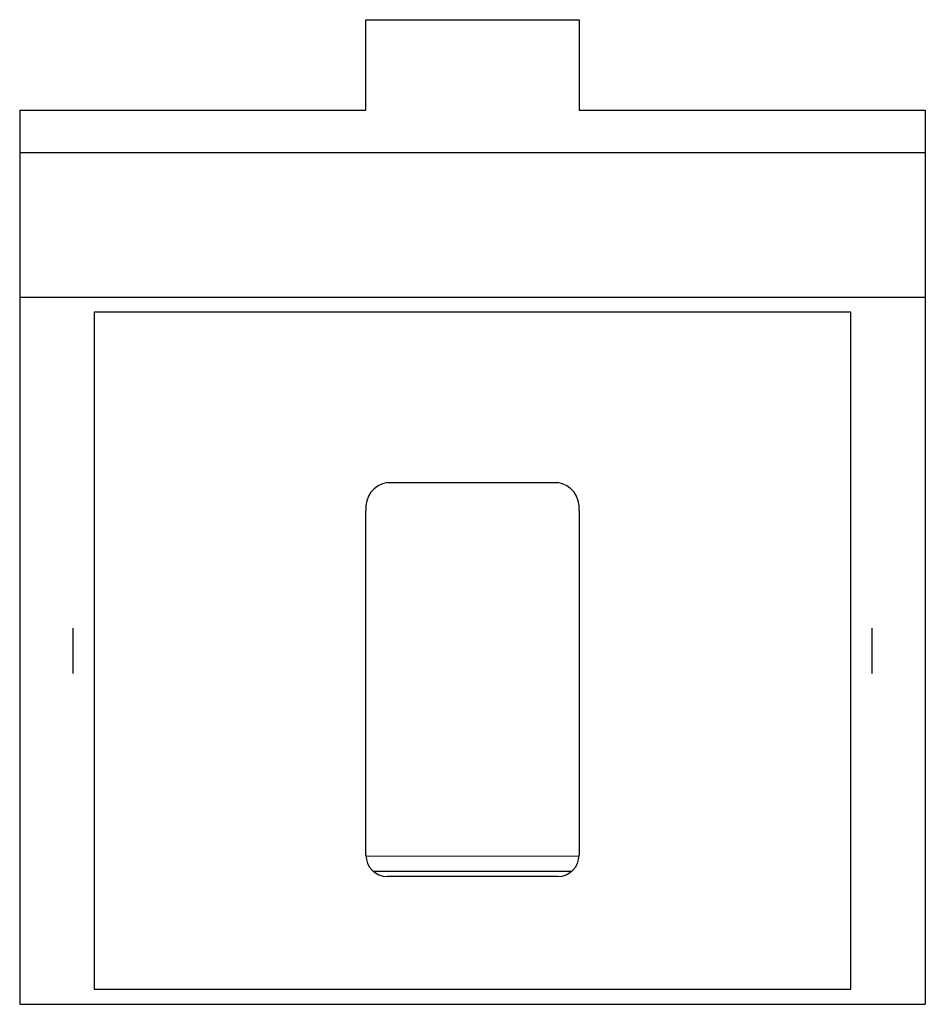
# Paper-space layout '_Сверху' of a CAD drawing. Units: millimetres. Extents: x -21.2 to 21.2, y -21 to 25.2.
import ezdxf

# ---------------------------------------------------------------- set-up
doc = ezdxf.new("R2010")
doc.units = ezdxf.units.MM

psp = doc.layouts.new('_Сверху')

# ---------------------------------------------------------------- linework, layer by layer
at = {"color": 7, "linetype": 'Continuous', "lineweight": 25}
for p, q in [((-5, 25.243), (5, 25.243)), ((-5, 21), (-5, 25.243)), ((5, 25.243), (5, 21)), ((-21.25, 21), (-5, 21)), ((-21.25, 21), (-21.25, -21)), ((5, 21), (21.25, 21)), ((21.25, 21), (21.25, -21)), ((-21.25, 19), (21.25, 19)), ((-21.25, 12.207), (21.25, 12.207)), ((17.75, 11.5), (-17.75, 11.5)), ((-17.75, 11.5), (-17.75, -20.293)), ((17.75, -20.293), (17.75, 11.5)), ((-4, 3.5), (4, 3.5)), ((-5, -14), (-5, 2.193)), ((5, 2.193), (5, -14)), ((-18.75, -3.336), (-18.75, -5.457)), ((18.75, -5.457), (18.75, -3.336)), ((4.653, -14.757), (-4.653, -14.757)), ((4, -15), (-4, -15)), ((-17.75, -20.293), (17.75, -20.293)), ((-21.25, -21), (21.25, -21))]:
    psp.add_line(p, q, dxfattribs=at)
at = {"color": 144, "linetype": 'Continuous', "lineweight": 18}
psp.add_line((-4.999, -14.05), (4.999, -14.05), dxfattribs=at)
at = {"color": 7, "linetype": 'Continuous', "lineweight": 25}
for centre, radius, start, end in [((-3.823, 2.328), 1.185, 98.6037, 186.5707), ((3.823, 2.328), 1.185, 353.4293, 81.3963), ((-4, -14), 1, 180, 270), ((4, -14), 1, 270, 0)]:
    psp.add_arc(centre, radius, start, end, dxfattribs=at)

doc.saveas('drawing.dxf')
